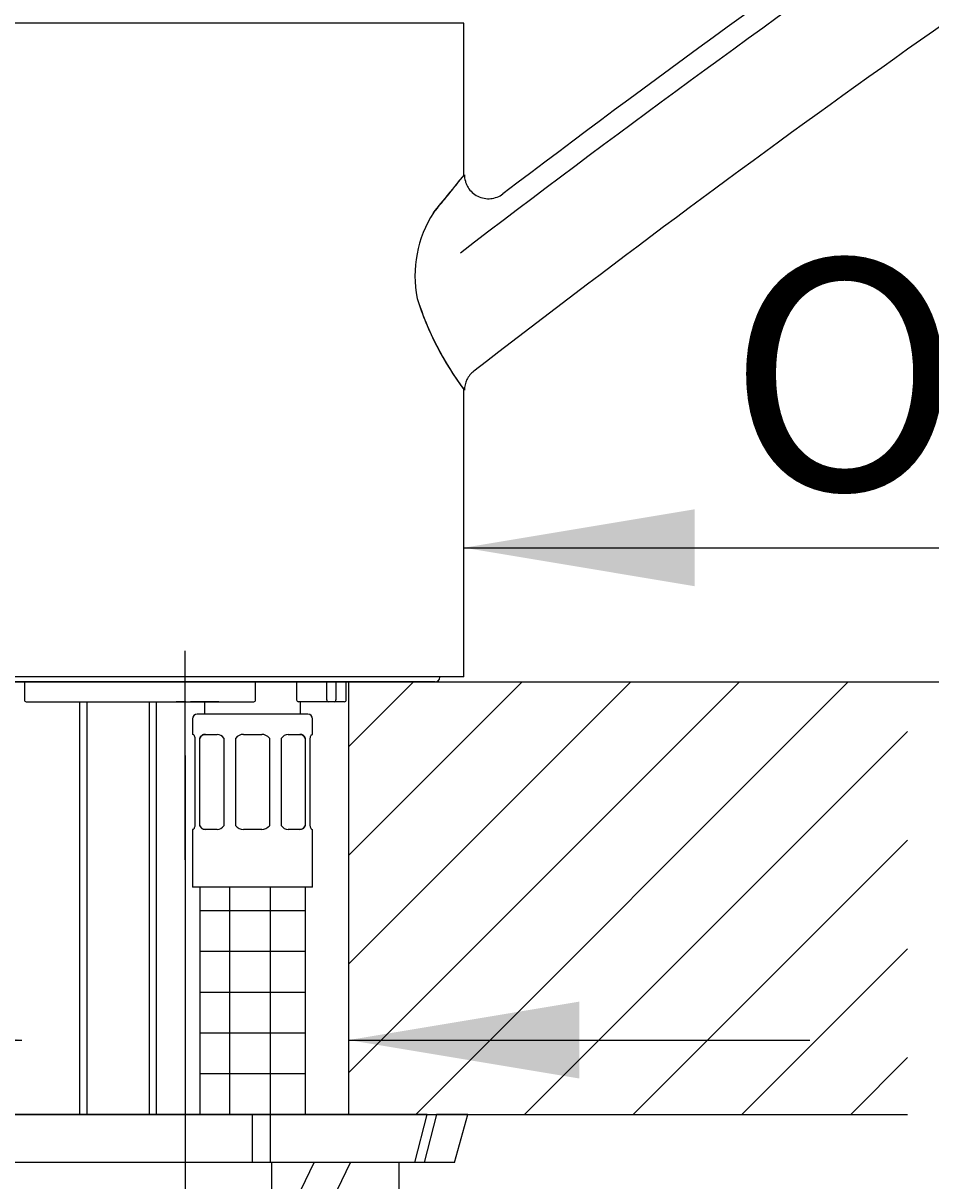
# Model space of a CAD drawing. Units: millimetres. Extents: x 6 to 291, y 4 to 413.
# Drawn here: x 81 to 105, y 187 to 217 of the extents above; entities that cross this region are included whole.
import ezdxf
from ezdxf.enums import TextEntityAlignment as Align
from ezdxf.lldxf.tags import DXFTag

# ---------------------------------------------------------------- set-up
doc = ezdxf.new("R2010")
doc.units = ezdxf.units.MM
for name, color, linetype in [('Layer3', 7, 'Continuous'), ('Layer4', 7, 'Continuous'), ('Layer6', 7, 'Continuous'), ('Layer7', 7, 'Continuous')]:
    doc.layers.add(name, color=color, linetype=linetype)
doc.styles.add('SEACAD_Arial', font='arial.ttf')
doc.styles.add('SEACAD_Solid_Edge_ANSI1_Symbols', font='semeca1.ttf')
tags = doc.linetypes.add('CENTER2', pattern=[28.575, 19.05, -3.175, 3.175, -3.175]).pattern_tags.tags
tags[10:11] = [DXFTag(74, 4), DXFTag(75, 0), DXFTag(340, '0'), DXFTag(46, 0.0), DXFTag(50, 0.0), DXFTag(44, 0.0), DXFTag(45, 0.0)]
tags[8:9] = [DXFTag(74, 4), DXFTag(75, 0), DXFTag(340, '0'), DXFTag(46, 0.0), DXFTag(50, 0.0), DXFTag(44, 0.0), DXFTag(45, 0.0)]
tags[6:7] = [DXFTag(74, 4), DXFTag(75, 0), DXFTag(340, '0'), DXFTag(46, 0.0), DXFTag(50, 0.0), DXFTag(44, 0.0), DXFTag(45, 0.0)]
tags[4:5] = [DXFTag(74, 4), DXFTag(75, 0), DXFTag(340, '0'), DXFTag(46, 0.0), DXFTag(50, 0.0), DXFTag(44, 0.0), DXFTag(45, 0.0)]
doc.dimstyles.get("Standard").update_dxf_attribs({"dimtxt": 0.18, "dimasz": 0.18, "dimexe": 0.18, "dimexo": 0.0625, "dimgap": 0.09, "dimtad": 0, "dimtih": 1, "dimtoh": 1, "dimdec": 4, "dimzin": 0, "dimdsep": 46, "dimtxsty": 'Standard', "dimcen": 0.09, "dimadec": 0, "dimazin": 0, "dimtfac": 1, "dimtdec": 4, "dimtofl": 0, "dimtmove": 0, "dimatfit": 3, "dimfxl": 0, "dimtolj": 1, "dimtzin": 0, "dimarcsym": 0})

# ---------------------------------------------------------------- blocks, each defined once
blk = doc.blocks.new('DMBLK17')
at = {"layer": 'Layer3', "linetype": 'Continuous'}
for points in [[(40.768, 193.623), (42.768, 193.623), (41.768, 199.623)], [(40.768, 95.623), (41.768, 89.623), (42.768, 95.623)]]:
    blk.add_hatch(color=7, dxfattribs=at).paths.add_polyline_path(points)
at = {"layer": 'Layer3', "color": 7, "linetype": 'Continuous'}
for p, q in [((67.67, 199.623), (38.768, 199.623)), ((41.768, 199.623), (41.768, 149.723)), ((41.768, 139.523), (41.768, 89.623)), ((85.122, 89.623), (38.768, 89.623))]:
    blk.add_line(p, q, dxfattribs=at)
at = {"layer": 'Layer3', "color": 7, "linetype": 'Continuous', "style": 'SEACAD_Arial'}
blk.add_text('440', height=6, dxfattribs=at).set_placement((34.724, 147.623), align=Align.TOP_LEFT)
blk = doc.blocks.new('DMBLK18')
at = {"layer": 'Layer3', "linetype": 'Continuous'}
for points in [[(75.372, 189.309), (81.372, 190.309), (75.372, 191.309)], [(95.872, 189.309), (95.872, 191.309), (89.872, 190.309)]]:
    blk.add_hatch(color=7, dxfattribs=at).paths.add_polyline_path(points)
at = {"layer": 'Layer3', "color": 7, "linetype": 'Continuous'}
for p, q in [((46.554, 190.309), (81.372, 190.309)), ((89.872, 190.309), (101.872, 190.309))]:
    blk.add_line(p, q, dxfattribs=at)
for s, style, p in [('O', 'SEACAD_Solid_Edge_ANSI1_Symbols', (48.654, 197.809)), ('34', 'SEACAD_Arial', (56.696, 197.809))]:
    blk.add_text(s, height=6, dxfattribs=dict(at, style=style)).set_placement(p, align=Align.TOP_LEFT)
blk = doc.blocks.new('DMBLK19')
at = {"layer": 'Layer3', "linetype": 'Continuous'}
for points in [[(59.133, 232.668), (61.133, 232.668), (60.133, 238.668)], [(59.133, 205.623), (60.133, 199.623), (61.133, 205.623)]]:
    blk.add_hatch(color=7, dxfattribs=at).paths.add_polyline_path(points)
at = {"layer": 'Layer3', "color": 7, "linetype": 'Continuous'}
for p, q in [((107.79, 238.668), (57.133, 238.668)), ((60.133, 224.245), (60.133, 238.668)), ((60.133, 199.623), (60.133, 214.045)), ((67.67, 199.623), (57.133, 199.623))]:
    blk.add_line(p, q, dxfattribs=at)
at = {"layer": 'Layer3', "color": 7, "linetype": 'Continuous', "style": 'SEACAD_Arial'}
blk.add_text('156', height=6, dxfattribs=at).set_placement((53.089, 222.145), align=Align.TOP_LEFT)
blk = doc.blocks.new('DMBLK20')
at = {"layer": 'Layer3', "linetype": 'Continuous'}
for points in [[(40.756, 243.741), (42.756, 243.741), (41.756, 249.741)], [(40.756, 205.623), (41.756, 199.623), (42.756, 205.623)]]:
    blk.add_hatch(color=7, dxfattribs=at).paths.add_polyline_path(points)
at = {"layer": 'Layer3', "color": 7, "linetype": 'Continuous'}
for p, q in [((99.705, 249.741), (38.756, 249.741)), ((41.756, 229.782), (41.756, 249.741)), ((41.756, 199.623), (41.756, 219.582)), ((67.67, 199.623), (38.756, 199.623))]:
    blk.add_line(p, q, dxfattribs=at)
at = {"layer": 'Layer3', "color": 7, "linetype": 'Continuous', "style": 'SEACAD_Arial'}
blk.add_text('200', height=6, dxfattribs=at).set_placement((34.713, 227.682), align=Align.TOP_LEFT)
blk = doc.blocks.new('DMBLK21')
at = {"layer": 'Layer3', "linetype": 'Continuous'}
for points in [[(182.714, 232.882), (181.714, 238.882), (180.714, 232.882)], [(182.714, 205.623), (180.714, 205.623), (181.714, 199.623)]]:
    blk.add_hatch(color=7, dxfattribs=at).paths.add_polyline_path(points)
at = {"layer": 'Layer3', "color": 7, "linetype": 'Continuous'}
for p, q in [((148.962, 238.882), (184.714, 238.882)), ((181.714, 224.352), (181.714, 238.882)), ((181.714, 199.623), (181.714, 214.152)), ((104.414, 199.623), (184.714, 199.623))]:
    blk.add_line(p, q, dxfattribs=at)
at = {"layer": 'Layer3', "color": 7, "linetype": 'Continuous', "style": 'SEACAD_Arial'}
blk.add_text('157', height=6, dxfattribs=at).set_placement((174.67, 222.252), align=Align.TOP_LEFT)
blk = doc.blocks.new('DMBLK22')
at = {"layer": 'Layer3', "linetype": 'Continuous'}
for points in [[(167.295, 224.365), (166.295, 230.365), (165.295, 224.365)], [(167.295, 205.623), (165.295, 205.623), (166.295, 199.623)]]:
    blk.add_hatch(color=7, dxfattribs=at).paths.add_polyline_path(points)
at = {"layer": 'Layer3', "color": 7, "linetype": 'Continuous'}
for p, q in [((146.165, 230.365), (169.295, 230.365)), ((166.295, 220.094), (166.295, 230.365)), ((166.295, 199.623), (166.295, 209.894)), ((104.414, 199.623), (169.295, 199.623))]:
    blk.add_line(p, q, dxfattribs=at)
at = {"layer": 'Layer3', "color": 7, "linetype": 'Continuous', "style": 'SEACAD_Arial'}
blk.add_text('123', height=6, dxfattribs=at).set_placement((159.252, 217.994), align=Align.TOP_LEFT)
blk = doc.blocks.new('DMBLK24')
at = {"layer": 'Layer3', "linetype": 'Continuous'}
for points in [[(91.622, 165.189), (91.622, 167.189), (85.622, 166.189)], [(140.165, 165.189), (146.165, 166.189), (140.165, 167.189)]]:
    blk.add_hatch(color=7, dxfattribs=at).paths.add_polyline_path(points)
at = {"layer": 'Layer3', "color": 7, "linetype": 'Continuous'}
for p, q in [((146.165, 229.974), (146.165, 163.189)), ((85.622, 197.714), (85.622, 163.189)), ((85.622, 166.189), (106.75, 166.189)), ((125.037, 166.189), (146.165, 166.189))]:
    blk.add_line(p, q, dxfattribs=at)
at = {"layer": 'Layer3', "color": 7, "linetype": 'Continuous', "style": 'SEACAD_Arial'}
blk.add_text('242', height=6, dxfattribs=at).set_placement((108.85, 169.189), align=Align.TOP_LEFT)
blk = doc.blocks.new('DMBLK25')
at = {"layer": 'Layer3', "linetype": 'Continuous'}
for points in [[(128.463, 205.623), (126.463, 205.623), (127.463, 199.623)], [(128.463, 178.623), (127.463, 184.623), (126.463, 178.623)]]:
    blk.add_hatch(color=7, dxfattribs=at).paths.add_polyline_path(points)
at = {"layer": 'Layer3', "color": 7, "linetype": 'Continuous'}
for p, q in [((127.463, 211.623), (127.463, 199.623)), ((104.414, 199.623), (130.463, 199.623)), ((91.69, 184.623), (130.463, 184.623)), ((127.463, 184.623), (127.463, 172.623))]:
    blk.add_line(p, q, dxfattribs=at)
at = {"layer": 'Layer3', "color": 7, "linetype": 'Continuous', "style": 'SEACAD_Arial'}
for s, p in [('60', (132.497, 195.123)), ('max.', (113.037, 195.123))]:
    blk.add_text(s, height=6, dxfattribs=at).set_placement(p, align=Align.TOP_LEFT)
blk = doc.blocks.new('DMBLK31')
at = {"layer": 'Layer3', "linetype": 'Continuous'}
for points in [[(72.372, 204.115), (72.372, 202.115), (78.372, 203.115)], [(98.872, 204.115), (92.872, 203.115), (98.872, 202.115)]]:
    blk.add_hatch(color=7, dxfattribs=at).paths.add_polyline_path(points)
at = {"layer": 'Layer3', "color": 7, "linetype": 'Continuous'}
for p, q in [((66.372, 203.115), (78.372, 203.115)), ((92.872, 203.115), (119.272, 203.115))]:
    blk.add_line(p, q, dxfattribs=at)
for s, style, p in [('O', 'SEACAD_Solid_Edge_ANSI1_Symbols', (99.738, 210.615)), ('58', 'SEACAD_Arial', (107.78, 210.615))]:
    blk.add_text(s, height=6, dxfattribs=dict(at, style=style)).set_placement(p, align=Align.TOP_LEFT)

msp = doc.modelspace()

# ---------------------------------------------------------------- hatches: boundary and pattern name
at = {"layer": 'Layer3', "linetype": 'Continuous'}
h = msp.add_hatch(dxfattribs=at)
h.set_pattern_fill('NET', scale=0.333333, style=0)
h.paths.add_polyline_path([(88.74659, 188.37278), (88.74659, 194.28528), (85.99659, 194.28528), (85.99659, 188.37278), (87.36923, 188.37278), (87.83011, 188.37278)])

# ---------------------------------------------------------------- linework, layer by layer
at = {"layer": 'Layer3', "color": 7, "linetype": 'CENTER2'}
msp.add_line((85.62159, 194.99474), (85.62159, 200.43398), dxfattribs=at)
at = {"layer": 'Layer4', "color": 7, "linetype": 'Continuous'}
for p, q in [((92.87159, 216.76028), (78.37159, 216.76028)), ((92.87159, 212.77997), (92.87159, 216.76028)), ((92.87159, 199.76028), (92.87159, 207.27182)), ((92.87159, 199.76028), (78.37159, 199.76028)), ((92.87159, 199.76028), (78.37159, 199.76028)), ((92.24659, 199.74778), (92.24659, 199.76028)), ((92.12159, 199.62278), (79.12159, 199.62278))]:
    msp.add_line(p, q, dxfattribs=at)
for centre, radius, start, end in [((31.86946, 261.68825), 78.17336, 320.371211, 321.3067611), ((94.62745, 210.19079), 3.03009, 147.285316, 191.197358), ((94.62745, 210.19079), 3.03009, 147.285319, 191.197375), ((99.21579, 211.98019), 7.92584, 197.45808, 216.977814), ((99.21579, 211.98019), 7.92584, 197.458086, 216.827328), ((92.12159, 199.74778), 0.125, 270, 0)]:
    msp.add_arc(centre, radius, start, end, dxfattribs=at)
for points, knots in [([(145.00193, 238.64103), (140.18382, 237.96388), (135.5499, 236.64362), (128.78301, 234.02079), (126.55892, 233.03821), (122.1946, 230.91838), (120.0558, 229.78249), (113.73823, 226.20167), (109.65232, 223.58318), (101.65881, 218.10677), (97.74922, 215.24624), (93.8865, 212.31995)], [0, 0, 0, 0, 0.25, 0.25, 0.375, 0.375, 0.5, 0.5, 0.75, 0.75, 1, 1, 1, 1]), ([(92.77843, 210.78938), (96.7381, 213.81179), (100.74671, 216.77128), (108.92222, 222.43478), (113.08992, 225.14206), (121.71269, 230.10949), (126.18546, 232.37824), (135.35755, 236.0289), (140.03024, 237.40911), (144.89054, 238.11465)], [0, 0, 0, 0, 0.25, 0.25, 0.5, 0.5, 0.75, 0.75, 1, 1, 1, 1]), ([(138.68009, 234.05932), (136.54697, 233.47267), (134.45388, 232.7701), (130.33117, 231.18125), (128.30386, 230.29546), (122.33812, 227.4418), (118.49419, 225.27263), (110.98489, 220.62677), (107.33322, 218.15716), (100.15114, 213.04523), (96.62144, 210.40189), (93.12744, 207.7077)], [0, 0, 0, 0, 0.125, 0.125, 0.25, 0.25, 0.5, 0.5, 0.75, 0.75, 1, 1, 1, 1]), ([(92.07802, 211.82842), (92.20026, 211.976), (92.31121, 212.11109), (92.50811, 212.35214), (92.59413, 212.45819), (92.73669, 212.63455), (92.79112, 212.70226), (92.84756, 212.77256), (92.86219, 212.7908), (92.87159, 212.80253)], [0, 0, 0, 0, 0.283136771, 0.283136771, 0.566273541, 0.566273541, 0.849410312, 0.849410312, 1, 1, 1, 1]), ([(92.88409, 212.81813), (92.88409, 212.75983), (92.89209, 212.7029), (92.91579, 212.61948), (92.92575, 212.59191), (92.94907, 212.53913), (92.96248, 212.51371), (93.0079, 212.44032), (93.04555, 212.39498), (93.1305, 212.31753), (93.17872, 212.28439), (93.28314, 212.23249), (93.33769, 212.21432), (93.42293, 212.19842), (93.45205, 212.19507), (93.5097, 212.19247), (93.53843, 212.19316), (93.62437, 212.20117), (93.68173, 212.2147), (93.78889, 212.25631), (93.84003, 212.28474), (93.8865, 212.31995)], [0, 0, 0, 0, 0.125, 0.125, 0.1875, 0.1875, 0.25, 0.25, 0.375, 0.375, 0.5, 0.5, 0.625, 0.625, 0.6875, 0.6875, 0.75, 0.75, 0.875, 0.875, 1, 1, 1, 1]), ([(93.12744, 207.7077), (93.08943, 207.67839), (93.05549, 207.64533), (92.99544, 207.57197), (92.96923, 207.53123), (92.90648, 207.40371), (92.88409, 207.30875), (92.88409, 207.21275)], [0, 0, 0, 0, 0.25, 0.25, 0.5, 0.5, 1, 1, 1, 1])]:
    msp.add_open_spline(points, degree=3, knots=knots, dxfattribs=at)
at = {"layer": 'Layer6', "color": 7, "linetype": 'Continuous'}
for p, q in [((67.67, 199.62278), (104.41352, 199.62278)), ((89.87159, 199.62278), (89.87159, 188.37278)), ((86.12159, 199.0981), (86.12159, 198.78528)), ((88.62159, 198.78528), (88.62159, 199.11028)), ((88.80909, 198.78528), (85.93409, 198.78528)), ((85.80909, 198.66028), (85.80909, 198.26028)), ((88.93409, 198.26028), (88.93409, 198.66028)), ((85.82724, 198.26028), (85.80909, 198.26028)), ((85.87159, 198.16028), (85.87159, 195.88528)), ((86.00157, 195.88528), (86.00157, 198.16028)), ((86.11164, 198.26028), (86.44751, 198.26028)), ((86.62029, 198.16028), (86.62029, 195.88528)), ((86.93409, 195.88528), (86.93409, 198.16028)), ((87.13409, 198.26028), (87.60909, 198.26028)), ((87.80909, 198.16028), (87.80909, 195.88528)), ((88.12289, 195.88528), (88.12289, 198.16028)), ((88.29567, 198.26028), (88.63154, 198.26028)), ((88.74161, 198.16028), (88.74161, 195.88528)), ((88.87159, 195.88528), (88.87159, 198.16028)), ((88.91593, 198.26028), (88.93409, 198.26028)), ((85.82724, 195.78528), (85.80909, 195.78528)), ((85.80909, 195.78528), (85.80909, 194.28528)), ((86.44751, 195.78528), (86.11164, 195.78528)), ((87.60909, 195.78528), (87.13409, 195.78528)), ((88.63154, 195.78528), (88.29567, 195.78528)), ((88.91593, 195.78528), (88.93409, 195.78528)), ((88.93409, 194.28528), (88.93409, 195.78528)), ((88.93409, 194.28528), (85.80909, 194.28528)), ((67.67, 188.37278), (104.41352, 188.37278))]:
    msp.add_line(p, q, dxfattribs=at)
for points in [[(100.04159, 199.62278), (89.87159, 189.45278)], [(97.21316, 199.62278), (89.87159, 192.2812)], [(94.38473, 199.62278), (89.87159, 195.10963)], [(91.55631, 199.62278), (89.87159, 197.93806)], [(102.87001, 199.62278), (91.62001, 188.37278)], [(104.41352, 198.33785), (94.44844, 188.37278)], [(104.41352, 195.50943), (97.27687, 188.37278)], [(104.41352, 192.681), (100.1053, 188.37278)], [(104.41352, 189.85257), (102.93372, 188.37278)]]:
    msp.add_lwpolyline(points, dxfattribs=at)
for centre, radius, start, end in [((85.93409, 198.66028), 0.125, 90, 180), ((88.80909, 198.66028), 0.125, 0, 90), ((86.43913, 198.04654), 0.2139, 32.121698, 87.75563), ((87.13409, 198.01028), 0.25, 90, 143.130102), ((87.60909, 198.01028), 0.25, 36.869898, 90), ((88.30682, 198.04174), 0.21882, 92.922456, 147.200215), ((86.43635, 196.00381), 0.21882, 272.922456, 327.200215), ((87.13409, 196.03528), 0.25, 216.869898, 270), ((87.60909, 196.03528), 0.25, 270, 323.130102), ((88.30404, 195.99901), 0.2139, 212.121698, 267.75563)]:
    msp.add_arc(centre, radius, start, end, dxfattribs=at)
for centre, major_axis, start_param, end_param in [((86.14299, 198.01028), (0, -0.25), 3.14159265, 4.06888787), ((88.60019, 198.01028), (0, 0.25), 5.35589009, 6.28318531), ((86.14299, 196.03528), (0, -0.25), 5.35589009, 6.28318531), ((88.60019, 196.03528), (0, 0.25), 3.14159265, 4.06888787)]:
    msp.add_ellipse(centre, major_axis=major_axis, ratio=0.70710678, start_param=start_param, end_param=end_param, dxfattribs=at)
for points in [[(85.82724, 198.26028), (85.83026, 198.26028), (85.83359, 198.258), (85.84079, 198.24914), (85.84471, 198.24244), (85.85651, 198.2167), (85.86475, 198.19154), (85.87159, 198.16028)], [(86.00157, 198.16028), (86.00744, 198.17591), (86.01419, 198.18983), (86.02954, 198.21444), (86.03825, 198.22519), (86.06627, 198.25097), (86.08817, 198.26028), (86.11164, 198.26028)], [(88.63154, 198.26028), (88.64328, 198.26028), (88.65447, 198.258), (88.67587, 198.24914), (88.68615, 198.24244), (88.71419, 198.2167), (88.72987, 198.19154), (88.74161, 198.16028)], [(88.87159, 198.16028), (88.87501, 198.17591), (88.87873, 198.18983), (88.88649, 198.21444), (88.89056, 198.22519), (88.90237, 198.25097), (88.9099, 198.26028), (88.91593, 198.26028)], [(85.87159, 195.88528), (85.86817, 195.86964), (85.86445, 195.85572), (85.85669, 195.83111), (85.85262, 195.82036), (85.84081, 195.79458), (85.83328, 195.78528), (85.82724, 195.78528)], [(86.11164, 195.78528), (86.0999, 195.78528), (86.08871, 195.78755), (86.0673, 195.79641), (86.05703, 195.80311), (86.02898, 195.82885), (86.01331, 195.85401), (86.00157, 195.88528)], [(88.74161, 195.88528), (88.73574, 195.86964), (88.72899, 195.85572), (88.71364, 195.83111), (88.70493, 195.82036), (88.6769, 195.79458), (88.65501, 195.78528), (88.63154, 195.78528)], [(88.91593, 195.78528), (88.91292, 195.78528), (88.90959, 195.78755), (88.90239, 195.79641), (88.89847, 195.80311), (88.88667, 195.82885), (88.87843, 195.85401), (88.87159, 195.88528)]]:
    msp.add_open_spline(points, degree=3, knots=[0, 0, 0, 0, 0.25, 0.25, 0.5, 0.5, 1, 1, 1, 1], dxfattribs=at)
at = {"layer": 'Layer7', "color": 7, "linetype": 'Continuous'}
for p, q in [((81.43409, 199.62278), (81.43409, 199.16028)), ((87.45239, 199.16028), (87.45239, 199.62278)), ((88.51674, 199.62278), (88.51674, 199.16028)), ((89.30027, 199.16028), (89.30027, 199.62278)), ((89.54172, 199.62278), (89.54172, 199.16028)), ((89.80909, 199.16028), (89.80909, 199.62278)), ((81.48409, 199.11028), (87.35888, 199.11028)), ((82.87159, 199.11028), (82.87159, 188.37278)), ((83.06334, 199.11028), (83.06334, 188.37278)), ((84.67984, 199.11028), (84.67984, 188.37278)), ((84.87159, 188.37278), (84.87159, 199.11028)), ((85.38409, 199.11028), (85.63488, 199.11028)), ((85.6394, 199.11028), (85.38409, 199.11028)), ((86.49659, 199.11028), (85.75598, 199.11028)), ((85.76356, 199.11028), (86.14763, 199.11028)), ((86.14763, 199.11028), (86.17644, 199.11028)), ((87.35888, 199.11028), (87.40239, 199.11028)), ((88.59555, 199.11028), (88.56674, 199.11028)), ((89.35004, 199.11028), (88.59555, 199.11028)), ((89.49491, 199.11028), (89.35004, 199.11028)), ((89.75909, 199.11028), (89.49491, 199.11028)), ((85.99659, 194.28528), (85.99659, 188.37278)), ((88.74659, 188.37278), (88.74659, 194.28528)), ((87.36923, 188.37278), (77.10595, 188.37278)), ((87.36591, 187.12278), (87.36923, 188.37278)), ((87.36923, 188.37278), (87.83011, 188.37278)), ((87.83011, 188.37278), (87.82679, 187.12278)), ((91.91307, 188.37278), (87.83011, 188.37278)), ((91.59163, 187.12278), (91.91307, 188.37278)), ((92.16071, 188.37278), (91.83927, 187.12278)), ((91.91307, 188.37278), (92.16071, 188.37278)), ((92.97155, 188.37278), (92.16071, 188.37278)), ((92.62225, 187.12278), (92.97155, 188.37278)), ((92.62346, 187.12278), (92.97275, 188.37278)), ((92.97275, 188.37278), (92.97155, 188.37278)), ((87.36591, 187.12278), (77.45525, 187.12278)), ((87.82679, 187.12278), (87.36591, 187.12278)), ((91.59163, 187.12278), (87.82679, 187.12278)), ((87.87369, 184.84645), (87.87369, 187.12278)), ((87.87369, 184.84645), (88.97727, 187.12278)), ((88.8139, 184.84645), (89.91749, 187.12278)), ((91.19011, 184.62278), (91.19011, 187.12278)), ((91.83927, 187.12278), (91.59163, 187.12278)), ((92.62225, 187.12278), (91.83927, 187.12278)), ((92.62225, 187.12278), (92.62346, 187.12278))]:
    msp.add_line(p, q, dxfattribs=at)
for centre, start, end in [((81.48409, 199.16028), 180, 270), ((87.40239, 199.16028), 270, 0), ((88.56674, 199.16028), 180, 270), ((89.75909, 199.16028), 270, 0)]:
    msp.add_arc(centre, 0.05, start, end, dxfattribs=at)
for centre, ratio, start_param, end_param in [((89.35004, 199.16028), 0.99544586, 4.71238898, 6.28318531), ((89.49491, 199.16028), 0.93614943, 0, 1.57079633)]:
    msp.add_ellipse(centre, major_axis=(0, -0.05), ratio=ratio, start_param=start_param, end_param=end_param, dxfattribs=at)

# ---------------------------------------------------------------- dimensions: what is measured, and where the dimension line sits
at = {"layer": 'Layer3', "color": 7, "linetype": 'Continuous'}
for base, p1, p2, angle, text, picture, middle, dimtype in [((41.75604, 249.74104), (67.67, 199.62278), (99.70459, 249.74104), 90, '\\A1;<>', 'DMBLK20', (41.75604, 224.68191), 160), ((181.71355, 238.88199), (104.41352, 199.62278), (148.9625, 238.88199), 90, '\\A1;<>', 'DMBLK21', (181.71355, 219.25238), 160), ((60.13295, 238.66761), (67.67, 199.62278), (107.78971, 238.66761), 90, '\\A1;<>', 'DMBLK19', (60.13295, 219.14519), 160), ((166.29523, 230.36507), (104.41352, 199.62278), (146.16504, 230.36507), 90, '\\A1;<>', 'DMBLK22', (166.29523, 214.99392), 160), ((127.46269, 184.62278), (104.41352, 199.62278), (91.69011, 184.62278), 90, '\\A1;max. <>', 'DMBLK25', (127.46269, 192.12278), 160), ((78.37159, 203.11486), (78.37159, 199.76028), (92.87159, 199.76028), 0, '\\A1;%%C <>', 'DMBLK31', (97.63829, 203.11486), 161), ((41.76758, 89.62278), (67.67, 199.62278), (87.37159, 89.62278), 90, '\\A1;<>', 'DMBLK17', (41.76758, 144.62278), 160), ((81.37159, 190.30879), (81.37159, 199.62278), (89.87159, 199.62278), 0, '\\A1;%%C <>', 'DMBLK18', (68.18724, 190.30879), 161)]:
    dim = msp.add_linear_dim(base=base, p1=p1, p2=p2, angle=angle, text=text, dimstyle='Standard', dxfattribs=at)
    dim.commit()
    dim.dimension.update_dxf_attribs({"geometry": picture, "text_midpoint": middle, "dimtype": dimtype})
dim = msp.add_linear_dim(base=(146.165038, 166.188625), p1=(85.62159, 197.714359), p2=(146.165038, 229.974366), text='\\A1;<>', dimstyle='Standard', dxfattribs=at)
dim.commit()
dim.dimension.update_dxf_attribs({"geometry": 'DMBLK24', "text_midpoint": (115.893313, 166.188625), "dimtype": 160})

doc.saveas('drawing.dxf')
